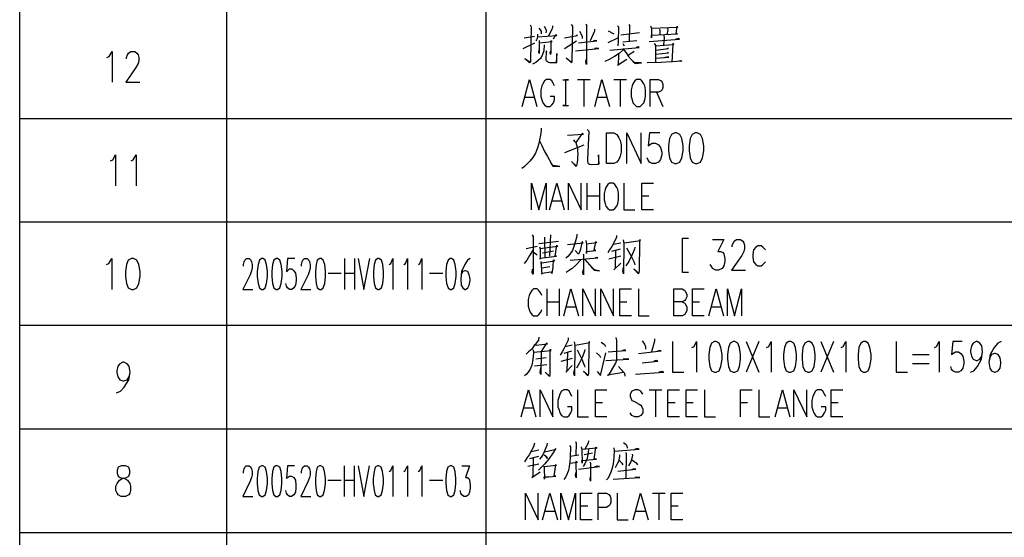
# Model space of a CAD drawing. Units: millimetres. Extents: x 3 to 838, y 4 to 1185.
# Drawn here: x 571 to 704, y 290 to 360 of the extents above; entities that cross this region are included whole.
import ezdxf

# ---------------------------------------------------------------- set-up
doc = ezdxf.new("R2010")
doc.units = ezdxf.units.MM
doc.layers.add('P', color=7, linetype='Continuous')

msp = doc.modelspace()

# ---------------------------------------------------------------- linework, layer by layer
at = {"layer": 'P'}
for points in [[(570.794, 164.059), (570.794, 585.611)], [(598.893, 164.059), (598.893, 585.611)], [(634.048, 164.059), (634.048, 585.611)], [(639.992, 359.481), (640.168, 359.216), (640.045, 354.736), (640.045, 354.418), (639.939, 354.33), (639.286, 354.894), (639.992, 354.418)], [(641.897, 359.269), (642.144, 358.863), (642.197, 358.652), (642.144, 358.369)], [(643.043, 359.339), (643.043, 359.075), (642.938, 358.863), (642.514, 357.928)], [(645.583, 359.516), (645.742, 359.304), (645.654, 354.559), (645.619, 354.33), (644.913, 354.983), (645.619, 354.418)], [(647.577, 359.551), (647.735, 359.392), (647.665, 359.428), (647.629, 354.083), (647.577, 354.418), (647.629, 354.859)], [(651.863, 359.339), (651.986, 359.181), (651.951, 357.223), (651.898, 356.623)], [(653.38, 359.516), (653.521, 359.304), (653.468, 359.392), (653.433, 357.276)], [(656.325, 359.339), (656.449, 358.951), (656.449, 357.717), (656.449, 358.069), (659.977, 358.246), (659.8, 358.246), (659.924, 359.269), (660.012, 359.11), (656.449, 358.951)], [(639.198, 357.717), (640.609, 357.928)], [(640.997, 358.211), (640.997, 357.893), (640.962, 357.628), (640.874, 357.417), (640.786, 357.276)], [(640.997, 357.84), (643.643, 357.999), (643.502, 358.158), (643.114, 357.505)], [(641.174, 359.022), (641.491, 358.599), (641.526, 358.246)], [(644.684, 357.717), (646.448, 358.034), (646.307, 358.034), (646.236, 357.999)], [(646.712, 358.599), (646.977, 358.122), (647.047, 357.893), (647.047, 357.593)], [(648.723, 358.863), (648.723, 358.599), (648.159, 357.276)], [(650.575, 358.652), (651.369, 358.246)], [(652.286, 358.122), (654.844, 358.422)], [(657.56, 358.863), (657.595, 358.687), (657.595, 358.158)], [(658.125, 358.034), (658.16, 357.717), (658.089, 356.747)], [(658.654, 358.951), (658.689, 358.775), (658.566, 358.158)], [(639.075, 356.27), (640.662, 357.011)], [(641.932, 356.747), (641.844, 355.918), (641.703, 355.424), (641.491, 355.053), (641.403, 354.894), (641.085, 354.648), (640.786, 354.365), (640.345, 354.118)], [(641.227, 357.364), (641.227, 355.6), (641.174, 355.741), (641.227, 356.094)], [(641.279, 357.011), (642.99, 357.188), (642.796, 357.311), (642.796, 355.741), (642.761, 355.424), (642.726, 355.706), (642.796, 355.953)], [(644.648, 356.27), (646.307, 357.276)], [(646.553, 357.011), (649.041, 357.311), (648.917, 357.364), (648.6, 357.311)], [(650.575, 357.064), (651.898, 357.717)], [(650.804, 356.041), (654.808, 356.411), (654.65, 356.482), (654.368, 356.411)], [(652.568, 357.152), (654.491, 357.364)], [(652.568, 356.941), (652.78, 356.623)], [(656.167, 357.223), (660.241, 357.54), (660.118, 357.593), (659.677, 357.47)], [(657.066, 354.33), (657.031, 356.658), (656.89, 356.941), (657.031, 356.623), (659.395, 356.782), (659.395, 356.976), (659.448, 356.782), (659.359, 356.782), (659.218, 354.418)], [(582.613, 355.053), (582.93, 355.194), (583.318, 355.847), (583.318, 351.684)], [(585.294, 354.842), (585.294, 355.053), (585.417, 355.406), (585.541, 355.618), (585.858, 355.847), (586.387, 355.847), (586.687, 355.618), (586.846, 355.406), (586.969, 355.053), (586.969, 354.63), (586.846, 354.224), (586.564, 353.66), (585.17, 351.684), (587.093, 351.684)], [(642.144, 355.953), (642.232, 355.794), (642.197, 355.706), (642.144, 354.894), (642.144, 354.736), (642.197, 354.612), (642.32, 354.524), (642.461, 354.418), (642.673, 354.365), (643.608, 354.365), (643.608, 355.565), (643.537, 354.418)], [(646.148, 355.953), (649.305, 356.27), (649.041, 356.323), (648.723, 356.235)], [(652.692, 356.235), (652.568, 356.041), (652.074, 355.6), (651.457, 355.177), (650.716, 354.771), (650.152, 354.471)], [(651.986, 355.477), (651.986, 355.212), (651.951, 354.083), (651.863, 353.995), (653.098, 354.824)], [(652.692, 356.094), (653.009, 355.671), (653.344, 355.177), (653.75, 354.736), (654.121, 354.33), (654.279, 354.242), (655.108, 354.295), (654.226, 354.33), (653.997, 354.524)], [(654.05, 355.882), (653.997, 355.741), (653.309, 355.3)], [(657.031, 356.041), (658.777, 356.235), (658.654, 356.27), (658.407, 356.164)], [(657.031, 355.477), (658.777, 355.671), (658.654, 355.706)], [(657.066, 354.947), (658.83, 355.088), (658.742, 355.141), (658.125, 354.983)], [(660.047, 354.524), (660.418, 354.612), (660.576, 354.559), (657.789, 354.365), (655.884, 354.295)], [(638.933, 348.403), (639.921, 352.037), (640.927, 348.403)], [(643.326, 351.173), (643.184, 351.473), (642.955, 351.861), (642.726, 352.037), (642.232, 352.037), (641.95, 351.861), (641.72, 351.473), (641.615, 351.173), (641.456, 350.626), (641.456, 349.744), (641.615, 349.285), (641.72, 348.897), (641.95, 348.597), (642.232, 348.403), (642.726, 348.403), (642.955, 348.597), (643.184, 348.897), (643.326, 349.285), (643.326, 349.744), (642.726, 349.744)], [(644.454, 352.002), (645.213, 352.002), (644.79, 352.002), (644.79, 348.509), (644.454, 348.509), (645.213, 348.509)], [(646.448, 352.037), (648.141, 352.037)], [(647.294, 352.037), (647.294, 348.403)], [(648.758, 348.403), (649.746, 352.037), (650.752, 348.403)], [(651.369, 352.037), (653.062, 352.037)], [(652.216, 352.037), (652.216, 348.403)], [(654.438, 352.037), (654.209, 351.861), (653.927, 351.473), (653.838, 351.173), (653.697, 350.626), (653.697, 349.744), (653.838, 349.285), (653.927, 348.897), (654.209, 348.597), (654.438, 348.403), (654.95, 348.403), (655.161, 348.597), (655.443, 348.897), (655.567, 349.285), (655.673, 349.744), (655.673, 350.626), (655.567, 351.173), (655.443, 351.473), (655.161, 351.861), (654.95, 352.037), (654.438, 352.037), (654.438, 352.037)], [(656.29, 348.403), (656.29, 352.037), (657.401, 352.037), (657.754, 351.861), (657.895, 351.667), (658.019, 351.367), (658.019, 350.961), (657.895, 350.626), (657.754, 350.52), (657.401, 350.326), (656.29, 350.326)], [(657.137, 350.326), (658.019, 348.403)], [(639.304, 349.638), (640.539, 349.638)], [(649.129, 349.638), (650.381, 349.638)], [(823.718, 346.728), (570.794, 346.728)], [(641.509, 345.458), (641.509, 345.158), (641.421, 344.505), (641.297, 343.853), (641.191, 343.359), (641.015, 342.794), (640.733, 342.036), (640.362, 341.454), (639.957, 340.96), (639.621, 340.589), (639.18, 340.184), (638.863, 339.972)], [(645.072, 344.505), (647.224, 344.629), (647.083, 344.717), (646.218, 343.5), (646.077, 343.658), (645.936, 343.853)], [(647.735, 345.246), (647.965, 345.034), (647.806, 341.242), (647.806, 340.96), (647.841, 340.713), (647.929, 340.642), (648.053, 340.554), (648.3, 340.501), (649.111, 340.554), (649.288, 340.554), (649.358, 340.589), (649.288, 341.824), (649.288, 340.554)], [(650.381, 340.642), (650.381, 344.805), (651.351, 344.805), (651.775, 344.593), (652.057, 344.152), (652.216, 343.782), (652.339, 343.182), (652.339, 342.177), (652.216, 341.648), (652.057, 341.207), (651.775, 340.854), (651.351, 340.642), (650.381, 340.642), (650.381, 340.642)], [(653.115, 340.642), (653.115, 344.805), (655.073, 340.642), (655.073, 344.805)], [(657.578, 344.805), (656.184, 344.805), (656.008, 343.041), (656.184, 343.182), (656.555, 343.412), (657.013, 343.412), (657.401, 343.182), (657.701, 342.829), (657.86, 342.177), (657.86, 341.824), (657.701, 341.207), (657.401, 340.854), (657.013, 340.642), (656.555, 340.642), (656.184, 340.854), (656.008, 341.083), (655.867, 341.418)], [(659.606, 344.805), (659.165, 344.593), (658.883, 344.029), (658.76, 343.041), (658.76, 342.388), (658.883, 341.418), (659.165, 340.854), (659.606, 340.642), (659.871, 340.642), (660.312, 340.854), (660.559, 341.418), (660.753, 342.388), (660.753, 343.041), (660.559, 344.029), (660.312, 344.593), (659.871, 344.805), (659.606, 344.805), (659.606, 344.805)], [(662.393, 344.805), (661.988, 344.593), (661.705, 344.029), (661.582, 343.041), (661.582, 342.388), (661.705, 341.418), (661.988, 340.854), (662.393, 340.642), (662.675, 340.642), (663.116, 340.854), (663.381, 341.418), (663.54, 342.388), (663.54, 343.041), (663.381, 344.029), (663.116, 344.593), (662.675, 344.805), (662.393, 344.805), (662.393, 344.805)], [(641.297, 343.711), (641.597, 343.094), (641.914, 342.388), (642.373, 341.612), (642.867, 340.713), (643.096, 340.272), (644.049, 340.237), (643.096, 340.378), (642.867, 340.678)], [(644.701, 342.142), (647.347, 343.182)], [(646.218, 343.5), (646.289, 343.182), (646.43, 342.759), (646.43, 342.353), (646.465, 341.948), (646.43, 341.524), (646.43, 341.171), (646.377, 340.854), (646.342, 340.554), (646.289, 340.342), (646.254, 340.237), (645.636, 340.907), (646.254, 340.342)], [(583.089, 341.013), (583.406, 341.136), (583.794, 341.806), (583.794, 337.626)], [(585.911, 341.013), (586.193, 341.136), (586.599, 341.806), (586.599, 337.626)], [(640.203, 334.345), (640.203, 337.996), (641.209, 334.345), (642.161, 337.996), (642.161, 334.345)], [(642.638, 334.345), (643.625, 337.996), (644.631, 334.345)], [(645.195, 334.345), (645.195, 337.996), (646.924, 334.345), (646.924, 337.996)], [(647.7, 337.996), (647.7, 334.345)], [(649.393, 337.996), (649.393, 334.345)], [(650.787, 337.996), (650.54, 337.802), (650.275, 337.414), (650.169, 337.114), (650.046, 336.568), (650.046, 335.703), (650.169, 335.245), (650.275, 334.857), (650.54, 334.539), (650.787, 334.345), (651.263, 334.345), (651.51, 334.539), (651.775, 334.857), (651.88, 335.245), (652.004, 335.703), (652.004, 336.568), (651.88, 337.114), (651.775, 337.414), (651.51, 337.802), (651.263, 337.996), (650.787, 337.996), (650.787, 337.996)], [(652.727, 337.996), (652.727, 334.345), (654.226, 334.345)], [(656.731, 334.345), (655.161, 334.345), (655.161, 337.996), (656.731, 337.996)], [(643.008, 335.58), (644.243, 335.58)], [(647.7, 336.268), (649.393, 336.268)], [(655.161, 336.268), (656.114, 336.268)], [(823.718, 332.669), (570.794, 332.669)], [(640.292, 330.958), (640.433, 330.747), (640.398, 325.649), (640.292, 325.878), (640.327, 326.302)], [(641.174, 329.777), (643.837, 330.129)], [(641.95, 330.659), (642.003, 327.889)], [(642.761, 330.958), (642.655, 328.066)], [(646.359, 331.047), (646.359, 330.8), (646.13, 329.971), (645.954, 329.389), (645.742, 328.859), (645.389, 328.33), (645.125, 328.013), (644.86, 327.801)], [(645.072, 329.653), (647.188, 329.9), (647.047, 330.059), (646.977, 329.653), (646.818, 329.036), (646.695, 328.63), (646.606, 328.418), (646.571, 328.33), (646.13, 328.859)], [(647.577, 330.182), (647.665, 329.688), (647.665, 328.418), (647.665, 328.718), (648.899, 328.824), (648.688, 328.824), (648.899, 330.059), (648.988, 329.865), (647.665, 329.688)], [(651.722, 330.87), (651.722, 330.588), (651.104, 329.389), (650.787, 328.948), (650.522, 328.507)], [(651.263, 329.688), (652.321, 329.9)], [(652.621, 330.306), (652.709, 329.812), (652.657, 325.684), (652.586, 326.055), (652.657, 326.531)], [(652.78, 329.865), (654.985, 330.218), (654.861, 330.341), (654.826, 329.971), (654.773, 326.055), (654.738, 325.843), (654.703, 325.684), (654.05, 326.355), (654.738, 325.773)], [(661.494, 325.843), (660.665, 325.843), (660.665, 330.518), (661.494, 330.518)], [(664.757, 330.341), (666.274, 330.341), (665.445, 328.718), (665.886, 328.718), (666.15, 328.595), (666.274, 328.383), (666.415, 327.731), (666.415, 327.36), (666.274, 326.743), (666.027, 326.39), (665.568, 326.178), (665.198, 326.178), (664.757, 326.39), (664.633, 326.619), (664.439, 326.954)], [(667.42, 329.336), (667.42, 329.565), (667.561, 329.9), (667.685, 330.129), (667.985, 330.341), (668.514, 330.341), (668.831, 330.129), (668.973, 329.9), (669.096, 329.565), (669.096, 329.124), (668.973, 328.718), (668.708, 328.154), (667.297, 326.178), (669.219, 326.178)], [(640.398, 328.948), (639.939, 328.154), (639.551, 327.537), (639.18, 327.06)], [(640.944, 329.389), (639.463, 329.071)], [(640.433, 328.683), (640.944, 328.26)], [(641.297, 329.336), (641.35, 329.071), (641.385, 327.678), (641.385, 327.801), (643.59, 328.066), (643.414, 328.066), (643.625, 329.565), (643.714, 329.389), (641.35, 329.071)], [(641.703, 328.507), (643.184, 328.789)], [(652.198, 329.036), (651.051, 328.718)], [(651.563, 328.824), (651.528, 326.39), (651.351, 326.214), (652.321, 327.113)], [(654.209, 329.283), (654.173, 329.036), (653.856, 328.295), (653.38, 327.36), (652.992, 326.743)], [(653.062, 329.212), (653.768, 327.978), (654.05, 327.36), (654.173, 327.06), (654.209, 326.884)], [(671.901, 328.948), (671.583, 329.283), (671.336, 329.477), (670.895, 329.477), (670.631, 329.283), (670.313, 328.948), (670.19, 328.295), (670.19, 327.942), (670.313, 327.325), (670.631, 326.954), (670.895, 326.743), (671.336, 326.743), (671.583, 326.954), (671.901, 327.325)], [(582.577, 326.954), (582.895, 327.096), (583.3, 327.748), (583.3, 323.568)], [(585.964, 327.748), (585.523, 327.537), (585.276, 326.954), (585.135, 325.984), (585.135, 325.332), (585.276, 324.362), (585.523, 323.779), (585.964, 323.568), (586.246, 323.568), (586.669, 323.779), (586.952, 324.362), (587.11, 325.332), (587.11, 325.984), (586.952, 326.954), (586.669, 327.537), (586.246, 327.748), (585.964, 327.748), (585.964, 327.748)], [(601.151, 326.725), (601.151, 326.954), (601.239, 327.307), (601.327, 327.537), (601.539, 327.748), (601.909, 327.748), (602.121, 327.537), (602.227, 327.307), (602.315, 326.954), (602.315, 326.513), (602.227, 326.108), (602.033, 325.543), (601.063, 323.568), (602.386, 323.568)], [(603.603, 327.748), (603.303, 327.537), (603.109, 326.954), (603.003, 325.984), (603.003, 325.332), (603.109, 324.362), (603.303, 323.779), (603.603, 323.568), (603.797, 323.568), (604.097, 323.779), (604.273, 324.362), (604.414, 325.332), (604.414, 325.984), (604.273, 326.954), (604.097, 327.537), (603.797, 327.748), (603.603, 327.748), (603.603, 327.748)], [(605.561, 327.748), (605.243, 327.537), (605.084, 326.954), (604.979, 325.984), (604.979, 325.332), (605.084, 324.362), (605.243, 323.779), (605.561, 323.568), (605.755, 323.568), (606.055, 323.779), (606.249, 324.362), (606.372, 325.332), (606.372, 325.984), (606.249, 326.954), (606.055, 327.537), (605.755, 327.748), (605.561, 327.748), (605.561, 327.748)], [(608.083, 327.748), (607.113, 327.748), (606.989, 325.984), (607.113, 326.108), (607.395, 326.355), (607.677, 326.355), (607.96, 326.108), (608.171, 325.773), (608.277, 325.12), (608.277, 324.767), (608.171, 324.15), (607.96, 323.779), (607.677, 323.568), (607.395, 323.568), (607.113, 323.779), (606.989, 324.026), (606.884, 324.362)], [(609.018, 326.725), (609.018, 326.954), (609.106, 327.307), (609.194, 327.537), (609.424, 327.748), (609.776, 327.748), (609.988, 327.537), (610.076, 327.307), (610.182, 326.954), (610.182, 326.513), (610.076, 326.108), (609.918, 325.543), (608.912, 323.568), (610.27, 323.568)], [(611.47, 327.748), (611.152, 327.537), (610.993, 326.954), (610.888, 325.984), (610.888, 325.332), (610.993, 324.362), (611.152, 323.779), (611.47, 323.568), (611.664, 323.568), (611.964, 323.779), (612.158, 324.362), (612.281, 325.332), (612.281, 325.984), (612.158, 326.954), (611.964, 327.537), (611.664, 327.748), (611.47, 327.748), (611.47, 327.748)], [(614.821, 327.748), (614.821, 323.568)], [(616.179, 327.748), (616.179, 323.568)], [(616.708, 327.748), (617.467, 323.568), (618.261, 327.748)], [(619.354, 327.748), (619.037, 327.537), (618.843, 326.954), (618.755, 325.984), (618.755, 325.332), (618.843, 324.362), (619.037, 323.779), (619.354, 323.568), (619.513, 323.568), (619.831, 323.779), (620.025, 324.362), (620.13, 325.332), (620.13, 325.984), (620.025, 326.954), (619.831, 327.537), (619.513, 327.748), (619.354, 327.748), (619.354, 327.748)], [(620.907, 326.954), (621.118, 327.096), (621.4, 327.748), (621.4, 323.568)], [(622.882, 326.954), (623.094, 327.096), (623.376, 327.748), (623.376, 323.568)], [(624.858, 326.954), (625.069, 327.096), (625.334, 327.748), (625.334, 323.568)], [(629.179, 327.748), (628.879, 327.537), (628.685, 326.954), (628.597, 325.984), (628.597, 325.332), (628.685, 324.362), (628.879, 323.779), (629.179, 323.568), (629.356, 323.568), (629.673, 323.779), (629.849, 324.362), (629.973, 325.332), (629.973, 325.984), (629.849, 326.954), (629.673, 327.537), (629.356, 327.748), (629.179, 327.748), (629.179, 327.748)], [(631.878, 327.748), (631.525, 327.537), (631.137, 326.954), (630.714, 325.984), (630.59, 324.979), (630.678, 324.15), (630.873, 323.779), (631.172, 323.568), (631.261, 323.568), (631.578, 323.779), (631.754, 324.15), (631.86, 324.767), (631.86, 324.979), (631.754, 325.543), (631.578, 325.984), (631.261, 326.108), (631.172, 326.108), (630.873, 325.984), (630.678, 325.543), (630.59, 324.979)], [(641.473, 327.36), (641.579, 325.614), (641.579, 325.773), (642.796, 325.967), (643.008, 325.737), (643.132, 326.584), (643.184, 327.572), (643.308, 327.413), (641.579, 327.148)], [(646.889, 327.572), (646.254, 326.884), (645.707, 326.39), (645.636, 326.355), (645.301, 326.143), (644.895, 325.878)], [(645.425, 327.537), (649.199, 327.854), (649.023, 327.889), (648.811, 327.801)], [(647.188, 328.383), (647.224, 328.26), (647.224, 325.526), (647.136, 325.878), (647.188, 326.214)], [(647.435, 327.642), (648.688, 326.178), (649.429, 326.09), (649.34, 326.09), (648.688, 326.214), (648.335, 326.531)], [(652.321, 328.066), (650.663, 327.678)], [(612.616, 325.773), (614.398, 325.773)], [(614.821, 325.773), (616.179, 325.773)], [(626.375, 325.773), (628.156, 325.773)], [(641.615, 326.496), (642.691, 326.672)], [(641.597, 322.721), (641.456, 323.039), (641.209, 323.427), (640.98, 323.621), (640.486, 323.621), (640.221, 323.427), (639.992, 323.039), (639.886, 322.721), (639.763, 322.192), (639.763, 321.31), (639.886, 320.851), (639.992, 320.463), (640.221, 320.163), (640.486, 319.969), (640.98, 319.969), (641.209, 320.163), (641.456, 320.463), (641.597, 320.851)], [(642.25, 323.621), (642.25, 319.969)], [(643.943, 323.621), (643.943, 319.969)], [(644.56, 319.969), (645.548, 323.621), (646.571, 319.969)], [(647.136, 319.969), (647.136, 323.621), (648.882, 319.969), (648.882, 323.621)], [(649.605, 319.969), (649.605, 323.621), (651.334, 319.969), (651.334, 323.621)], [(653.75, 319.969), (652.18, 319.969), (652.18, 323.621), (653.75, 323.621)], [(654.685, 323.621), (654.685, 319.969), (656.167, 319.969)], [(659.5, 319.969), (659.5, 323.621), (660.629, 323.621), (660.964, 323.427), (661.088, 323.233), (661.247, 322.915), (661.247, 322.545), (661.088, 322.192), (660.964, 322.068), (660.629, 321.874), (659.5, 321.874)], [(663.593, 319.969), (662.005, 319.969), (662.005, 323.621), (663.593, 323.621)], [(664.245, 319.969), (665.233, 323.621), (666.238, 319.969)], [(666.75, 319.969), (666.75, 323.621), (667.738, 319.969), (668.69, 323.621), (668.69, 319.969)], [(642.25, 321.874), (643.943, 321.874)], [(652.18, 321.874), (653.133, 321.874)], [(660.629, 321.874), (660.964, 321.698), (661.088, 321.504), (661.247, 321.204), (661.247, 320.657), (661.088, 320.358), (660.964, 320.163), (660.629, 319.969), (659.5, 319.969)], [(662.005, 321.874), (662.975, 321.874)], [(644.931, 321.204), (646.165, 321.204)], [(664.633, 321.204), (665.85, 321.204)], [(823.718, 318.647), (570.794, 318.647)], [(641.191, 317.094), (641.138, 316.689), (640.68, 316.089), (640.609, 316.036), (640.221, 315.472), (639.78, 315.083), (639.463, 314.766)], [(645.16, 317.006), (645.16, 316.689), (644.596, 315.507), (644.331, 315.083), (644.102, 314.643)], [(645.971, 316.442), (646.06, 315.948), (646.024, 311.82), (645.954, 312.191), (646.024, 312.649)], [(646.113, 316.001), (648.106, 316.353), (648.018, 316.477), (647.965, 316.089), (647.929, 312.191), (647.876, 311.961), (647.841, 311.82), (647.241, 312.491), (647.876, 311.908)], [(651.633, 317.059), (651.722, 316.653), (651.722, 313.937), (651.563, 313.549), (650.61, 311.873), (650.487, 311.961), (652.657, 312.314), (651.986, 313.09), (652.798, 312.191), (652.851, 311.785)], [(655.179, 316.565), (655.496, 316.124), (655.638, 315.824), (655.673, 315.472)], [(656.89, 316.847), (656.89, 316.53), (656.449, 315.083)], [(659.306, 316.477), (659.306, 312.314), (660.841, 312.314)], [(661.952, 315.701), (662.234, 315.824), (662.587, 316.477), (662.587, 312.314)], [(664.986, 316.477), (664.598, 316.265), (664.369, 315.701), (664.245, 314.731), (664.245, 314.078), (664.369, 313.09), (664.598, 312.526), (664.986, 312.314), (665.233, 312.314), (665.621, 312.526), (665.868, 313.09), (666.027, 314.078), (666.027, 314.731), (665.868, 315.701), (665.621, 316.265), (665.233, 316.477), (664.986, 316.477), (664.986, 316.477)], [(667.526, 316.477), (667.12, 316.265), (666.891, 315.701), (666.768, 314.731), (666.768, 314.078), (666.891, 313.09), (667.12, 312.526), (667.526, 312.314), (667.755, 312.314), (668.161, 312.526), (668.39, 313.09), (668.532, 314.078), (668.532, 314.731), (668.39, 315.701), (668.161, 316.265), (667.755, 316.477), (667.526, 316.477), (667.526, 316.477)], [(669.308, 316.477), (671.036, 312.314)], [(671.036, 316.477), (669.308, 312.314)], [(672.077, 315.701), (672.359, 315.824), (672.712, 316.477), (672.712, 312.314)], [(675.093, 316.477), (674.723, 316.265), (674.493, 315.701), (674.352, 314.731), (674.352, 314.078), (674.493, 313.09), (674.723, 312.526), (675.093, 312.314), (675.358, 312.314), (675.746, 312.526), (675.975, 313.09), (676.134, 314.078), (676.134, 314.731), (675.975, 315.701), (675.746, 316.265), (675.358, 316.477), (675.093, 316.477), (675.093, 316.477)], [(677.651, 316.477), (677.245, 316.265), (676.998, 315.701), (676.875, 314.731), (676.875, 314.078), (676.998, 313.09), (677.245, 312.526), (677.651, 312.314), (677.88, 312.314), (678.268, 312.526), (678.515, 313.09), (678.656, 314.078), (678.656, 314.731), (678.515, 315.701), (678.268, 316.265), (677.88, 316.477), (677.651, 316.477), (677.651, 316.477)], [(679.415, 316.477), (681.161, 312.314)], [(681.161, 316.477), (679.415, 312.314)], [(682.202, 315.701), (682.466, 315.824), (682.801, 316.477), (682.801, 312.314)], [(685.218, 316.477), (684.848, 316.265), (684.583, 315.701), (684.477, 314.731), (684.477, 314.078), (684.583, 313.09), (684.848, 312.526), (685.218, 312.314), (685.465, 312.314), (685.853, 312.526), (686.082, 313.09), (686.259, 314.078), (686.259, 314.731), (686.082, 315.701), (685.853, 316.265), (685.465, 316.477), (685.218, 316.477), (685.218, 316.477)], [(689.645, 316.477), (689.645, 312.314), (691.198, 312.314)], [(694.831, 315.701), (695.113, 315.824), (695.466, 316.477), (695.466, 312.314)], [(698.571, 316.477), (697.318, 316.477), (697.159, 314.731), (697.318, 314.854), (697.671, 315.083), (698.077, 315.083), (698.429, 314.854), (698.694, 314.519), (698.835, 313.831), (698.835, 313.496), (698.694, 312.879), (698.429, 312.526), (698.077, 312.314), (697.671, 312.314), (697.318, 312.526), (697.159, 312.755), (697.054, 313.09)], [(699.699, 312.314), (700.158, 312.526), (700.652, 313.09), (701.199, 314.078), (701.34, 315.083), (701.252, 315.913), (700.987, 316.265), (700.617, 316.477), (700.476, 316.477), (700.088, 316.265), (699.841, 315.913), (699.735, 315.295), (699.735, 315.083), (699.841, 314.519), (700.088, 314.078), (700.476, 313.937), (700.617, 313.937), (700.987, 314.078), (701.252, 314.519), (701.34, 315.083)], [(703.898, 316.477), (703.404, 316.265), (702.927, 315.701), (702.381, 314.731), (702.222, 313.708), (702.345, 312.879), (702.575, 312.526), (702.98, 312.314), (703.086, 312.314), (703.492, 312.526), (703.721, 312.879), (703.845, 313.496), (703.845, 313.708), (703.721, 314.29), (703.492, 314.731), (703.086, 314.854), (702.98, 314.854), (702.575, 314.731), (702.345, 314.29), (702.222, 313.708)], [(640.415, 315.383), (640.45, 314.978), (640.362, 314.025), (640.221, 313.267), (640.009, 312.755), (639.727, 312.349), (639.463, 311.997), (639.233, 311.82)], [(640.486, 315.031), (642.867, 315.26), (642.691, 315.419), (642.673, 312.314), (642.673, 311.961), (642.638, 311.75), (642.038, 312.349), (642.585, 311.82)], [(640.68, 316.036), (640.821, 316.001), (642.355, 316.159), (642.232, 316.265), (641.491, 315.136), (641.456, 311.997), (641.368, 312.279), (641.456, 312.932)], [(645.601, 315.172), (644.56, 314.854)], [(644.772, 315.824), (645.707, 316.036)], [(647.418, 315.419), (647.365, 315.172), (647.1, 314.413), (646.659, 313.496), (646.289, 312.879)], [(646.377, 315.348), (647.012, 314.113), (647.241, 313.496), (647.365, 313.178), (647.418, 313.02)], [(649.623, 316.406), (650.099, 316.089), (650.205, 315.824)], [(650.575, 315.083), (652.992, 315.26), (652.815, 315.348), (652.498, 315.207)], [(654.72, 314.889), (657.772, 315.207), (657.56, 315.26), (657.225, 315.136)], [(642.197, 314.29), (640.768, 314.113)], [(645.707, 314.202), (644.19, 313.796)], [(645.054, 314.942), (645.001, 312.526), (644.843, 312.349), (645.707, 313.231)], [(648.988, 314.978), (649.429, 314.607), (649.57, 314.325)], [(649.111, 312.438), (649.534, 311.873), (650.258, 314.978)], [(650.258, 313.902), (653.38, 314.113), (653.168, 314.149), (652.621, 314.078)], [(655.179, 313.619), (657.331, 313.831), (657.137, 313.902), (656.766, 313.831)], [(691.868, 314.731), (694.108, 314.731)], [(583.935, 309.527), (584.447, 309.739), (584.976, 310.303), (585.593, 311.273), (585.788, 312.297), (585.646, 313.126), (585.382, 313.478), (584.923, 313.69), (584.8, 313.69), (584.359, 313.478), (584.112, 313.126), (583.988, 312.508), (583.988, 312.297), (584.112, 311.714), (584.359, 311.273), (584.8, 311.15), (584.923, 311.15), (585.382, 311.273), (585.646, 311.714), (585.788, 312.297)], [(640.609, 313.178), (642.267, 313.373)], [(654.279, 312.085), (658.125, 312.349), (657.913, 312.438), (657.454, 312.314)], [(691.868, 313.496), (694.108, 313.496)], [(638.775, 306.282), (639.78, 309.915), (640.786, 306.282)], [(641.368, 306.282), (641.368, 309.915), (643.096, 306.282), (643.096, 309.915)], [(645.654, 309.051), (645.513, 309.351), (645.283, 309.739), (645.054, 309.915), (644.56, 309.915), (644.278, 309.739), (644.049, 309.351), (643.943, 309.051), (643.784, 308.504), (643.784, 307.622), (643.943, 307.164), (644.049, 306.793), (644.278, 306.476), (644.56, 306.282), (645.054, 306.282), (645.283, 306.476), (645.513, 306.793), (645.654, 307.164), (645.654, 307.622), (645.054, 307.622)], [(646.448, 309.915), (646.448, 306.282), (647.929, 306.282)], [(650.416, 306.282), (648.864, 306.282), (648.864, 309.915), (650.416, 309.915)], [(655.267, 309.351), (655.038, 309.739), (654.65, 309.915), (654.191, 309.915), (653.803, 309.739), (653.574, 309.351), (653.574, 309.051), (653.697, 308.698), (653.803, 308.504), (654.085, 308.398), (654.808, 308.01), (655.038, 307.834), (655.161, 307.622), (655.267, 307.322), (655.267, 306.793), (655.038, 306.476), (654.65, 306.282), (654.191, 306.282), (653.803, 306.476), (653.574, 306.793)], [(656.167, 309.915), (657.86, 309.915)], [(657.013, 309.915), (657.013, 306.282)], [(660.259, 306.282), (658.689, 306.282), (658.689, 309.915), (660.259, 309.915)], [(662.711, 306.282), (661.158, 306.282), (661.158, 309.915), (662.711, 309.915)], [(663.646, 309.915), (663.646, 306.282), (665.127, 306.282)], [(668.514, 306.282), (668.514, 309.915), (670.101, 309.915)], [(671.019, 309.915), (671.019, 306.282), (672.518, 306.282)], [(673.223, 306.282), (674.211, 309.915), (675.217, 306.282)], [(675.781, 306.282), (675.781, 309.915), (677.51, 306.282), (677.51, 309.915)], [(680.103, 309.051), (679.926, 309.351), (679.697, 309.739), (679.485, 309.915), (678.974, 309.915), (678.709, 309.739), (678.462, 309.351), (678.356, 309.051), (678.215, 308.504), (678.215, 307.622), (678.356, 307.164), (678.462, 306.793), (678.709, 306.476), (678.974, 306.282), (679.485, 306.282), (679.697, 306.476), (679.926, 306.793), (680.103, 307.164), (680.103, 307.622), (679.485, 307.622)], [(682.413, 306.282), (680.826, 306.282), (680.826, 309.915), (682.413, 309.915)], [(639.163, 307.516), (640.415, 307.516)], [(648.864, 308.204), (649.817, 308.204)], [(658.689, 308.204), (659.659, 308.204)], [(661.158, 308.204), (662.111, 308.204)], [(668.514, 308.204), (669.502, 308.204)], [(673.594, 307.516), (674.829, 307.516)], [(680.826, 308.204), (681.761, 308.204)], [(823.718, 304.588), (570.794, 304.588)], [(640.609, 302.719), (640.45, 302.189), (640.203, 301.713), (639.886, 301.131), (639.621, 300.761), (639.233, 300.179)], [(640.151, 301.59), (641.209, 301.801)], [(641.95, 301.537), (643.343, 301.837), (643.502, 301.978), (643.096, 301.325), (642.602, 300.602), (642.003, 299.914), (641.509, 299.385), (641.138, 299.05)], [(642.32, 302.719), (642.25, 302.366), (642.003, 301.748), (641.791, 301.184), (641.509, 300.796), (641.297, 300.531)], [(645.336, 302.401), (645.46, 302.189), (645.425, 300.761), (645.389, 300.108), (645.301, 299.526), (645.195, 298.997), (644.86, 298.115), (644.578, 297.78)], [(646.165, 302.93), (646.254, 302.719), (646.218, 301.008)], [(646.906, 302.189), (647.012, 301.801), (647.047, 300.002), (647.012, 300.355), (648.988, 300.531), (648.705, 300.531), (648.935, 302.154), (649.076, 302.031), (648.988, 302.031), (647.047, 301.837)], [(647.929, 301.837), (647.876, 301.413), (647.806, 300.919), (647.753, 300.602), (647.559, 300.232), (647.435, 299.914), (647.312, 299.738), (647.188, 299.526)], [(647.929, 303.036), (647.876, 302.683), (647.435, 301.907)], [(651.351, 302.066), (651.404, 301.66), (651.351, 300.796), (651.263, 299.914), (651.14, 299.297), (650.946, 298.768), (650.787, 298.344), (650.575, 297.938), (650.346, 297.709)], [(651.439, 301.625), (654.773, 301.907), (654.544, 301.978), (654.173, 301.837)], [(652.657, 302.807), (653.027, 302.507), (653.115, 302.331), (653.15, 302.031)], [(641.138, 300.884), (639.939, 300.567)], [(640.415, 300.655), (640.362, 298.203), (640.239, 298.062), (641.35, 298.803)], [(641.914, 301.096), (642.214, 300.884), (642.355, 300.602), (642.161, 300.884)], [(646.606, 301.061), (645.425, 300.884)], [(648.458, 301.325), (647.347, 301.131)], [(652.127, 301.131), (652.127, 300.884), (651.969, 300.232), (651.757, 299.791), (651.528, 299.332)], [(652.057, 300.443), (652.463, 300.002), (652.586, 299.738)], [(652.992, 301.413), (653.027, 301.219), (652.992, 297.903)], [(653.856, 301.219), (653.891, 300.972), (653.644, 300.179), (653.327, 299.614)], [(653.768, 300.478), (654.385, 300.038), (654.544, 299.738)], [(584.57, 299.632), (584.165, 299.42), (584.006, 298.979), (584.006, 298.644), (584.165, 298.238), (584.429, 298.027), (584.994, 297.886), (585.399, 297.674), (585.717, 297.215), (585.84, 296.88), (585.84, 296.263), (585.717, 295.91), (585.576, 295.698), (585.135, 295.469), (584.57, 295.469), (584.165, 295.698), (584.006, 295.91), (583.847, 296.263), (583.847, 296.88), (584.006, 297.215), (584.306, 297.674), (584.694, 297.886), (585.276, 298.027), (585.576, 298.238), (585.717, 298.644), (585.717, 298.979), (585.576, 299.42), (585.135, 299.632), (584.57, 299.632), (584.57, 299.632)], [(601.133, 298.644), (601.133, 298.856), (601.239, 299.208), (601.31, 299.42), (601.521, 299.632), (601.892, 299.632), (602.121, 299.42), (602.209, 299.208), (602.298, 298.856), (602.298, 298.415), (602.209, 298.027), (602.015, 297.462), (601.045, 295.469), (602.386, 295.469)], [(603.585, 299.632), (603.285, 299.42), (603.091, 298.856), (603.003, 297.886), (603.003, 297.215), (603.091, 296.263), (603.285, 295.698), (603.585, 295.469), (603.779, 295.469), (604.097, 295.698), (604.255, 296.263), (604.379, 297.215), (604.379, 297.886), (604.255, 298.856), (604.097, 299.42), (603.779, 299.632), (603.585, 299.632), (603.585, 299.632)], [(605.543, 299.632), (605.243, 299.42), (605.067, 298.856), (604.979, 297.886), (604.979, 297.215), (605.067, 296.263), (605.243, 295.698), (605.543, 295.469), (605.737, 295.469), (606.055, 295.698), (606.231, 296.263), (606.354, 297.215), (606.354, 297.886), (606.231, 298.856), (606.055, 299.42), (605.737, 299.632), (605.543, 299.632), (605.543, 299.632)], [(608.065, 299.632), (607.095, 299.632), (606.972, 297.886), (607.095, 298.027), (607.36, 298.238), (607.66, 298.238), (607.96, 298.027), (608.171, 297.674), (608.259, 297.004), (608.259, 296.651), (608.171, 296.033), (607.96, 295.698), (607.66, 295.469), (607.36, 295.469), (607.095, 295.698), (606.972, 295.91), (606.884, 296.263)], [(609, 298.644), (609, 298.856), (609.088, 299.208), (609.194, 299.42), (609.406, 299.632), (609.759, 299.632), (609.97, 299.42), (610.076, 299.208), (610.164, 298.856), (610.164, 298.415), (610.076, 298.027), (609.882, 297.462), (608.912, 295.469), (610.253, 295.469)], [(611.452, 299.632), (611.152, 299.42), (610.976, 298.856), (610.888, 297.886), (610.888, 297.215), (610.976, 296.263), (611.152, 295.698), (611.452, 295.469), (611.646, 295.469), (611.946, 295.698), (612.122, 296.263), (612.263, 297.215), (612.263, 297.886), (612.122, 298.856), (611.946, 299.42), (611.646, 299.632), (611.452, 299.632), (611.452, 299.632)], [(614.803, 299.632), (614.803, 295.469)], [(616.144, 299.632), (616.144, 295.469)], [(616.673, 299.632), (617.449, 295.469), (618.243, 299.632)], [(619.319, 299.632), (619.002, 299.42), (618.843, 298.856), (618.737, 297.886), (618.737, 297.215), (618.843, 296.263), (619.002, 295.698), (619.319, 295.469), (619.513, 295.469), (619.813, 295.698), (620.007, 296.263), (620.13, 297.215), (620.13, 297.886), (620.007, 298.856), (619.813, 299.42), (619.513, 299.632), (619.319, 299.632), (619.319, 299.632)], [(620.889, 298.856), (621.101, 298.979), (621.383, 299.632), (621.383, 295.469)], [(622.864, 298.856), (623.076, 298.979), (623.358, 299.632), (623.358, 295.469)], [(624.822, 298.856), (625.052, 298.979), (625.316, 299.632), (625.316, 295.469)], [(629.179, 299.632), (628.844, 299.42), (628.668, 298.856), (628.579, 297.886), (628.579, 297.215), (628.668, 296.263), (628.844, 295.698), (629.179, 295.469), (629.338, 295.469), (629.655, 295.698), (629.832, 296.263), (629.955, 297.215), (629.955, 297.886), (629.832, 298.856), (629.655, 299.42), (629.338, 299.632), (629.179, 299.632), (629.179, 299.632)], [(630.731, 299.632), (631.79, 299.632), (631.225, 298.027), (631.525, 298.027), (631.702, 297.886), (631.79, 297.674), (631.896, 297.004), (631.896, 296.651), (631.79, 296.033), (631.631, 295.698), (631.313, 295.469), (631.031, 295.469), (630.731, 295.698), (630.626, 295.91), (630.502, 296.263)], [(639.674, 299.579), (641.209, 299.914)], [(641.879, 299.579), (641.914, 299.332), (641.95, 297.815), (641.914, 298.115), (642.532, 298.15), (643.502, 298.238), (643.273, 298.238), (643.502, 299.791), (643.537, 299.649), (641.914, 299.473)], [(645.389, 300.002), (646.448, 300.108), (646.218, 300.232), (646.254, 297.991), (646.165, 298.344), (646.254, 298.768)], [(646.571, 299.173), (649.429, 299.526), (649.111, 299.579), (648.67, 299.42)], [(648.141, 300.108), (648.194, 299.914), (648.194, 297.533), (648.141, 297.85), (648.194, 298.15)], [(651.88, 298.909), (654.332, 299.173), (654.085, 299.208), (653.768, 299.085)], [(651.263, 297.815), (654.861, 298.027), (654.703, 298.062), (654.244, 298.027)], [(612.599, 297.674), (614.38, 297.674)], [(614.803, 297.674), (616.144, 297.674)], [(626.357, 297.674), (628.156, 297.674)], [(639.357, 292.276), (639.357, 295.91), (641.085, 292.276), (641.085, 295.91)], [(641.703, 292.276), (642.691, 295.91), (643.696, 292.276)], [(644.19, 292.276), (644.19, 295.91), (645.195, 292.276), (646.165, 295.91), (646.165, 292.276)], [(648.423, 292.276), (646.836, 292.276), (646.836, 295.91), (648.423, 295.91)], [(649.235, 292.276), (649.235, 295.91), (650.346, 295.91), (650.699, 295.716), (650.84, 295.522), (650.946, 295.204), (650.946, 294.675), (650.84, 294.358), (650.699, 294.181), (650.346, 293.987), (649.235, 293.987)], [(651.792, 295.91), (651.792, 292.276), (653.309, 292.276)], [(653.997, 292.276), (654.985, 295.91), (655.99, 292.276)], [(656.608, 295.91), (658.301, 295.91)], [(657.454, 295.91), (657.454, 292.276)], [(660.735, 292.276), (659.148, 292.276), (659.148, 295.91), (660.735, 295.91)], [(646.836, 294.181), (647.823, 294.181)], [(659.148, 294.181), (660.1, 294.181)], [(642.073, 293.493), (643.308, 293.493)], [(654.385, 293.493), (655.602, 293.493)], [(823.718, 290.53), (570.794, 290.53)]]:
    msp.add_lwpolyline(points, dxfattribs=at)

doc.saveas('drawing.dxf')
